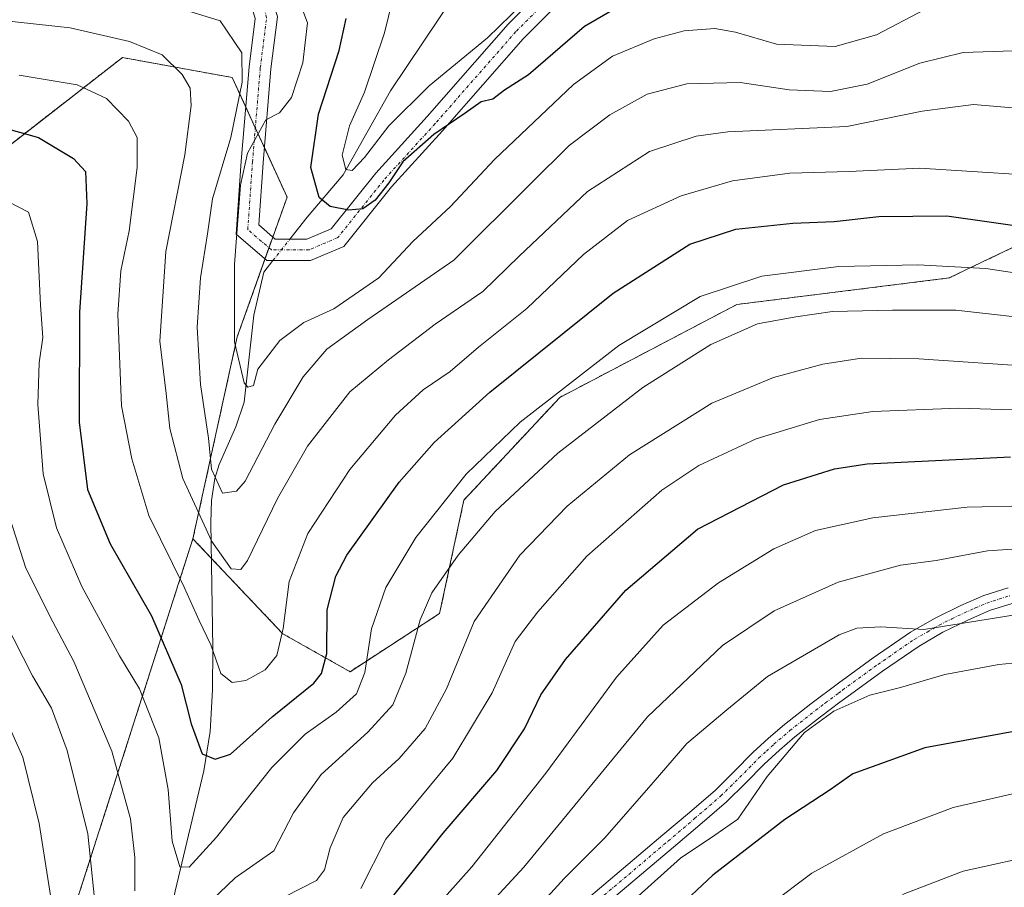
# Model space of a CAD drawing. Units: metres. Extents: x 583093 to 586488, y 4770579 to 4772934.
# Drawn here: x 584394 to 584560, y 4771739 to 4771885 of the extents above; entities that cross this region are included whole.
import ezdxf

# ---------------------------------------------------------------- set-up
doc = ezdxf.new("R2010")
doc.units = ezdxf.units.M
doc.header["$MEASUREMENT"] = 0
doc.linetypes.add('TRAZO_Y_PUNTO', pattern=[1, 0.5, -0.25, 0, -0.25])
doc.linetypes.add('TRAZOS', pattern=[0.75, 0.5, -0.25])
for name, color, linetype, lineweight in [('Arbolado forestal', 92, 'TRAZOS', 0), ('Arbolado forestal CxS', 92, 'Continuous', 0), ('Camino', 19, 'Continuous', 0), ('Camino Cxs', 19, 'Continuous', 0), ('Camino eje', 39, 'TRAZO_Y_PUNTO', 13), ('Corriente natural lineal', 142, 'Continuous', 13), ('Corriente natural lineal oculto', 19, 'TRAZO_Y_PUNTO', 13), ('Curva de nivel maestra', 36, 'Continuous', 30), ('Curva de nivel normal', 36, 'Continuous', 0), ('Pastizal CxS', 92, 'Continuous', 0)]:
    doc.layers.add(name, color=color, linetype=linetype, lineweight=lineweight)

# ---------------------------------------------------------------- blocks, each defined once
blk = doc.blocks.new('*U179')
at = {"layer": 'Curva de nivel normal', "color": 36, "linetype": 'Continuous', "lineweight": 0}
blk.add_polyline3d([(584390.56, 4771885.14, 515), (584402.43, 4771883.86, 515), (584412.47, 4771881.56, 515), (584417.93, 4771879.28, 515), (584421.31, 4771875.99, 515), (584422.65, 4771873.66, 515), (584422.84, 4771870.77, 515), (584421.78, 4771862.44, 515), (584418.59, 4771846.11, 515), (584417.57, 4771831, 515), (584418.63, 4771822.2, 515), (584419.24, 4771816.29, 515), (584421.45, 4771807.85, 515), (584426.31, 4771797.24, 515), (584429.59, 4771792.62, 515), (584431.24, 4771792.5, 515), (584432.37, 4771794.02, 515), (584437.41, 4771804.48, 515), (584442.46, 4771813.28, 515), (584449.57, 4771822.44, 515), (584456.13, 4771827.88, 515), (584463.97, 4771833.89, 515), (584472.03, 4771839.4, 515), (584478.12, 4771845.33, 515), (584489.64, 4771856.27, 515), (584500.09, 4771863, 515), (584507.98, 4771865.56, 515), (584513.31, 4771866.3, 515), (584533.4, 4771867.2, 515), (584546.08, 4771869.8, 515), (584554.7, 4771870.94, 515), (584571.84, 4771869.46, 515)], dxfattribs=at)

msp = doc.modelspace()

# ---------------------------------------------------------------- linework, layer by layer
at = {"layer": 'Arbolado forestal', "color": 92, "linetype": 'TRAZOS', "lineweight": 0}
for points in [[(584390.02, 4771862.32, 527.15), (584411.26, 4771878.84, 516.33), (584429.76, 4771875.47, 510.47), (584432.04, 4771870.5, 508.32), (584433.66, 4771866.97, 506.24), (584435.19, 4771863.64, 504.68), (584439.02, 4771855.29, 502.73), (584436.61, 4771848.56, 502.94), (584435.96, 4771846.74, 503.01), (584435.29, 4771844.85, 503.08), (584430.61, 4771831.74, 504.48), (584423.14, 4771797.67, 516.39)], [(584423.14, 4771797.67, 516.39), (584426.24, 4771794.39, 516.05), (584438.3, 4771781.65, 519.69), (584449.64, 4771775.26, 527.89), (584464.73, 4771785.07, 536.29), (584468.83, 4771804.21, 531.41), (584485.01, 4771821.53, 530.22), (584514.84, 4771837.19, 532.11), (584550.64, 4771841.66, 531.28), (584570.77, 4771851.36, 523.43)], [(584423.14, 4771797.67, 516.39), (584426.24, 4771794.39, 516.05), (584438.3, 4771781.65, 519.69), (584449.64, 4771775.26, 527.89), (584464.73, 4771785.07, 536.29), (584468.83, 4771804.21, 531.41), (584485.01, 4771821.53, 530.22), (584514.84, 4771837.19, 532.11), (584550.64, 4771841.66, 531.28), (584570.77, 4771851.36, 523.43)], [(584423.14, 4771797.67, 516.39), (584404.04, 4771738.06, 541.78), (584391.49, 4771703.54, 552.63), (584363.24, 4771670.59, 568.04), (584324.01, 4771651.76, 587.87), (584272.22, 4771636.07, 611.96), (584231.42, 4771618.81, 623.74), (584215.73, 4771595.27, 632.23)]]:
    msp.add_polyline3d(points, dxfattribs=at)
at = {"layer": 'Arbolado forestal CxS', "color": 92, "linetype": 'Continuous', "lineweight": 0}
for points in [[(584570.77, 4771851.36, 523.43), (584550.64, 4771841.66, 531.28), (584514.84, 4771837.19, 532.11), (584485.01, 4771821.53, 530.22), (584468.83, 4771804.21, 531.41), (584464.73, 4771785.07, 536.29), (584449.64, 4771775.26, 527.89), (584438.3, 4771781.65, 519.69), (584423.14, 4771797.67, 516.39), (584430.61, 4771831.74, 504.49), (584439.02, 4771855.29, 502.73), (584429.76, 4771875.47, 510.47), (584411.26, 4771878.84, 516.33), (584388.55, 4771861.18, 527.71)], [(584404.04, 4771738.06, 541.78), (584423.14, 4771797.67, 516.39), (584438.3, 4771781.65, 519.69), (584449.64, 4771775.26, 527.89), (584464.73, 4771785.07, 536.29), (584468.83, 4771804.21, 531.41), (584485.01, 4771821.53, 530.22), (584514.84, 4771837.19, 532.11), (584550.64, 4771841.66, 531.28), (584570.77, 4771851.36, 523.43)]]:
    msp.add_polyline3d(points, dxfattribs=at)
at = {"layer": 'Camino', "color": 19, "linetype": 'Continuous', "lineweight": 0}
for points in [[(584374.55, 4771889.96, 513.88), (584396.39, 4771895.02, 509.96), (584413.05, 4771896.36, 507.46), (584423.62, 4771895.82, 506.03), (584435.13, 4771893.46, 505.22), (584437.39, 4771885.71, 505.99), (584436.29, 4771876.91, 505.83), (584434.98, 4771861.08, 504.41), (584434.25, 4771850.61, 503.6), (584437.03, 4771848.2, 502.89), (584442.34, 4771848.2, 502.42), (584446.43, 4771849.94, 501.65), (584453.97, 4771859.34, 497.65), (584462.62, 4771868.89, 497.65), (584476.28, 4771884.45, 495.19), (584486.22, 4771894.41, 494.46), (584496.28, 4771900.76, 493.81), (584507.01, 4771902.69, 493.5), (584516.96, 4771903.74, 493.41), (584532.28, 4771908.37, 491.21), (584556.81, 4771913.76, 488.01), (584571.24, 4771918.22, 487.59)], [(584572.3, 4771914.81, 489.41), (584557.62, 4771910.28, 490.04), (584533.08, 4771904.89, 492.71), (584517.57, 4771900.19, 494.6), (584507.41, 4771899.12, 495.65), (584497.5, 4771897.34, 495.78), (584488.38, 4771891.58, 496.93), (584478.8, 4771881.99, 497.73), (584465.2, 4771866.49, 499.68), (584456.6, 4771857.01, 500.33), (584448.57, 4771846.98, 502.23), (584442.97, 4771844.6, 502.56), (584435.58, 4771844.6, 503.02), (584430.42, 4771849.07, 505.18), (584431.28, 4771861.36, 505.41), (584432.61, 4771877.28, 508.62), (584433.62, 4771885.41, 506.88), (584432.18, 4771890.37, 506.51), (584423.06, 4771892.24, 507.92), (584412.99, 4771892.75, 509.4), (584396.84, 4771891.45, 511.32), (584375.29, 4771886.46, 515.16)], [(584489.08, 4771736.49, 567.29), (584502.37, 4771747.74, 568.94), (584506.83, 4771751.52, 568.82), (584511.21, 4771755.3, 568.63), (584514.36, 4771758.41, 568.44), (584517.55, 4771761.64, 568.33), (584520.18, 4771764.05, 567.92), (584522.89, 4771766.37, 568.05), (584527.29, 4771769.83, 567.57), (584531.97, 4771773.34, 566.76), (584537.82, 4771777.61, 566.2), (584544.09, 4771781.9, 565.19), (584548.27, 4771784.31, 564.06), (584552.61, 4771786.43, 563.69), (584556.48, 4771788.12, 563.05), (584560.56, 4771789.41, 562.37)], [(584561.25, 4771786.76, 563.63), (584557.44, 4771785.56, 564.19), (584553.76, 4771783.94, 564.41), (584549.56, 4771781.9, 565.31), (584545.55, 4771779.58, 566.5), (584539.4, 4771775.37, 567.63), (584533.36, 4771770.98, 568.62), (584532.19, 4771770.09, 568.9), (584528.96, 4771767.66, 569.18), (584524.63, 4771764.25, 569.64), (584522, 4771762, 569.16), (584519.45, 4771759.67, 569.42), (584516.3, 4771756.47, 568.76), (584513.07, 4771753.29, 568.98), (584508.61, 4771749.44, 569.09), (584504.14, 4771745.65, 569.71), (584490.83, 4771734.39, 567.94)]]:
    msp.add_polyline3d(points, dxfattribs=at)
at = {"layer": 'Camino Cxs', "color": 19, "linetype": 'Continuous', "lineweight": 0}
for points in [[(584374.55, 4771889.96, 513.88), (584396.39, 4771895.02, 509.96), (584413.05, 4771896.36, 507.46), (584423.62, 4771895.82, 506.03), (584435.13, 4771893.46, 505.22), (584437.39, 4771885.71, 505.99), (584436.29, 4771876.91, 505.83), (584434.98, 4771861.08, 504.41), (584434.25, 4771850.61, 503.6), (584437.03, 4771848.2, 502.89), (584442.34, 4771848.2, 502.42), (584446.43, 4771849.94, 501.65), (584453.97, 4771859.34, 497.65), (584462.62, 4771868.89, 497.65), (584476.28, 4771884.45, 495.19), (584486.22, 4771894.41, 494.46), (584496.28, 4771900.76, 493.81), (584507.01, 4771902.69, 493.5), (584516.96, 4771903.74, 493.41), (584532.28, 4771908.37, 491.21), (584556.81, 4771913.76, 488.01), (584571.24, 4771918.22, 487.59)], [(584572.3, 4771914.81, 489.41), (584557.62, 4771910.28, 490.04), (584533.08, 4771904.89, 492.71), (584517.57, 4771900.19, 494.6), (584507.41, 4771899.12, 495.65), (584497.5, 4771897.34, 495.78), (584488.38, 4771891.58, 496.93), (584478.8, 4771881.99, 497.73), (584465.2, 4771866.49, 499.68), (584456.6, 4771857.01, 500.33), (584448.57, 4771846.98, 502.23), (584442.97, 4771844.6, 502.56), (584435.58, 4771844.6, 503.02), (584430.42, 4771849.07, 505.18), (584431.28, 4771861.36, 505.41), (584432.61, 4771877.28, 508.62), (584433.62, 4771885.41, 506.88), (584432.18, 4771890.37, 506.51), (584423.06, 4771892.24, 507.92), (584412.99, 4771892.75, 509.4), (584396.84, 4771891.45, 511.32), (584375.29, 4771886.46, 515.16)], [(584489.08, 4771736.49, 567.29), (584502.37, 4771747.74, 568.94), (584506.83, 4771751.52, 568.82), (584511.21, 4771755.3, 568.63), (584514.36, 4771758.41, 568.44), (584517.55, 4771761.64, 568.33), (584520.18, 4771764.05, 567.92), (584522.89, 4771766.37, 568.05), (584527.29, 4771769.83, 567.57), (584531.97, 4771773.34, 566.76), (584537.82, 4771777.61, 566.2), (584544.09, 4771781.9, 565.19), (584548.27, 4771784.31, 564.06), (584552.61, 4771786.43, 563.69), (584556.48, 4771788.12, 563.05), (584560.56, 4771789.41, 562.37)], [(584561.25, 4771786.76, 563.63), (584557.44, 4771785.56, 564.19), (584553.76, 4771783.94, 564.41), (584549.56, 4771781.9, 565.31), (584545.55, 4771779.58, 566.5), (584539.4, 4771775.37, 567.63), (584533.36, 4771770.98, 568.62), (584532.19, 4771770.09, 568.9), (584528.96, 4771767.66, 569.18), (584524.63, 4771764.25, 569.64), (584522, 4771762, 569.16), (584519.45, 4771759.67, 569.42), (584516.3, 4771756.47, 568.76), (584513.07, 4771753.29, 568.98), (584508.61, 4771749.44, 569.09), (584504.14, 4771745.65, 569.71), (584490.83, 4771734.39, 567.94)]]:
    msp.add_polyline3d(points, dxfattribs=at)
at = {"layer": 'Camino eje', "color": 39, "linetype": 'TRAZO_Y_PUNTO', "lineweight": 13}
for points in [[(584571.82, 4771916.52, 488.55), (584557.27, 4771912.02, 489.08), (584532.73, 4771906.63, 491.98), (584517.32, 4771901.96, 494.02), (584507.26, 4771900.91, 494.58), (584496.95, 4771899.05, 494.95), (584487.36, 4771892.99, 495.86), (584477.59, 4771883.22, 496.55), (584463.97, 4771867.69, 498.79), (584455.34, 4771858.18, 499.02), (584447.55, 4771848.46, 502.06), (584442.71, 4771846.4, 502.48), (584436.36, 4771846.4, 502.93), (584432.39, 4771849.84, 503.93), (584433.18, 4771861.22, 504.79), (584434.5, 4771877.09, 507.19), (584435.56, 4771885.56, 506.46), (584433.71, 4771891.91, 505.98), (584423.39, 4771894.03, 507.36), (584413.07, 4771894.56, 508.57), (584396.67, 4771893.23, 510.81), (584374.97, 4771888.21, 514.58), (584355.66, 4771883.44, 518.33), (584345.01, 4771878.16, 520.35)], [(584489.96, 4771735.44, 567.64), (584496.61, 4771741.07, 568.51), (584503.26, 4771746.7, 569.23), (584507.72, 4771750.48, 568.94), (584512.14, 4771754.3, 568.77), (584513.76, 4771755.89, 568.73), (584515.33, 4771757.44, 568.58), (584516.91, 4771759.04, 568.55), (584518.5, 4771760.66, 568.78), (584519.82, 4771761.86, 568.67), (584521.09, 4771763.03, 568.29), (584523.76, 4771765.31, 568.74), (584528.13, 4771768.75, 568.21), (584529.74, 4771769.96, 568.29), (584531.97, 4771771.63, 567.86), (584532.66, 4771772.16, 567.72), (584538.61, 4771776.49, 566.9), (584544.82, 4771780.74, 565.78), (584546.91, 4771781.95, 565.21), (584548.92, 4771783.11, 564.46), (584551.09, 4771784.17, 564.05), (584553.19, 4771785.19, 564.01), (584555.03, 4771786, 563.89), (584556.96, 4771786.84, 563.59), (584559, 4771787.49, 563.22), (584560.91, 4771788.09, 562.76)]]:
    msp.add_polyline3d(points, dxfattribs=at)
at = {"layer": 'Corriente natural lineal', "color": 142, "linetype": 'Continuous', "lineweight": 13}
for points in [[(584439.46, 4771848.2, 502.68), (584442.38, 4771851.92, 502.12), (584448.47, 4771859.07, 496.09), (584456.44, 4771873.22, 492.67), (584467.55, 4771889.89, 489.58), (584476.55, 4771901, 487.15), (584489.51, 4771913.17, 484.2), (584510.15, 4771931.43, 479.31), (584515.18, 4771945.72, 477.13), (584514.47, 4771961.46, 475.92)], [(584403.38, 4771690.75, 551.33), (584406.45, 4771698.27, 547.82), (584409.23, 4771705.79, 543.99), (584415.24, 4771718.57, 539.08), (584416.8, 4771722.89, 537), (584418.56, 4771730.52, 534.09), (584420.13, 4771738.23, 531.42), (584425, 4771758.52, 526.08), (584426.05, 4771765.16, 522.53), (584426.47, 4771772.17, 520.65), (584426.51, 4771779.2, 519.76), (584426.14, 4771800.42, 513.46), (584426.28, 4771804.15, 510.96), (584426.85, 4771807.85, 509.73), (584427.57, 4771810.18, 509.15), (584430.37, 4771816.57, 507.17), (584431.78, 4771820.71, 505.7), (584433.39, 4771835.39, 503.59), (584435.11, 4771842.66, 503.15), (584436.63, 4771844.6, 502.86)]]:
    msp.add_polyline3d(points, dxfattribs=at)
at = {"layer": 'Corriente natural lineal oculto', "color": 19, "linetype": 'TRAZO_Y_PUNTO', "lineweight": 13}
msp.add_polyline3d([(584436.63, 4771844.6, 502.86), (584439.46, 4771848.2, 502.68)], dxfattribs=at)
at = {"layer": 'Curva de nivel maestra', "color": 36, "linetype": 'Continuous', "lineweight": 30}
for points in [[(584498.08, 4771889.32, 500), (584489.16, 4771884.1, 500), (584479.7, 4771875.9, 500), (584475.68, 4771873.35, 500), (584473.72, 4771871.8, 500), (584471.74, 4771871.39, 500), (584469.02, 4771869.44, 500), (584463.74, 4771865.85, 500), (584458.52, 4771861.26, 500), (584456.15, 4771857.68, 500), (584453.86, 4771854.79, 500), (584451.76, 4771853.32, 500), (584449.43, 4771853.12, 500), (584446.25, 4771853.7, 500), (584444.45, 4771855.24, 500), (584443, 4771860.29, 500), (584444.32, 4771869.27, 500), (584447.8, 4771880.04, 500), (584448.99, 4771885.44, 500)], [(584388.83, 4771867.65, 525), (584397.13, 4771865.38, 525), (584403.01, 4771861.81, 525), (584405.04, 4771859.6, 525), (584405.26, 4771854.25, 525), (584404, 4771835.9, 525), (584403.95, 4771817.32, 525), (584405.36, 4771806, 525), (584409.2, 4771796.83, 525), (584416.18, 4771784.66, 525), (584421.16, 4771773.07, 525), (584422.87, 4771766.44, 525), (584424.68, 4771761.43, 525), (584426.87, 4771760.52, 525), (584429.45, 4771761.36, 525), (584436.48, 4771767.67, 525), (584443.52, 4771773.34, 525), (584444.82, 4771774.93, 525), (584445.69, 4771778.34, 525), (584445.79, 4771785.67, 525), (584447.26, 4771791.37, 525), (584449.08, 4771794.9, 525), (584457.91, 4771807.24, 525), (584463.79, 4771813.91, 525), (584473.18, 4771822.4, 525), (584493.98, 4771839.09, 525), (584506.89, 4771847.39, 525), (584514.66, 4771849.92, 525), (584524.26, 4771850.91, 525), (584531.25, 4771851.16, 525), (584538.77, 4771852.01, 525), (584550.22, 4771852.14, 525), (584565.27, 4771849.99, 525)], [(584454.43, 4771734.31, 550), (584465.35, 4771748, 550), (584474.38, 4771758.61, 550), (584479.02, 4771765.6, 550), (584481.79, 4771771.34, 550), (584485.97, 4771777.34, 550), (584496.12, 4771789, 550), (584508.2, 4771799.32, 550), (584522.68, 4771806.77, 550), (584531.28, 4771809.47, 550), (584536.8, 4771810.31, 550), (584560.95, 4771811.47, 550)], [(584562.77, 4771765.41, 575), (584546.5, 4771762.42, 575), (584534.37, 4771758.02, 575), (584530.56, 4771755.35, 575), (584522.93, 4771750.32, 575), (584510.77, 4771740.92, 575), (584498.06, 4771729.01, 575)]]:
    msp.add_polyline3d(points, dxfattribs=at)
at = {"layer": 'Curva de nivel normal', "color": 36, "linetype": 'Continuous', "lineweight": 0}
for points in [[(584480.64, 4771889.84, 495), (584472.81, 4771882.18, 495), (584462.95, 4771874.06, 495), (584456.14, 4771867.34, 495), (584452.09, 4771861.96, 495), (584449.97, 4771859.78, 495), (584448.93, 4771859.97, 495), (584448.29, 4771862.37, 495), (584449.54, 4771867.34, 495), (584452.05, 4771872.99, 495), (584455.42, 4771882.99, 495), (584457.47, 4771891.33, 495)], [(584412.78, 4771889.7, 510), (584427.76, 4771885.05, 510), (584431.37, 4771879.64, 510), (584431.43, 4771874.66, 510), (584429.52, 4771865.33, 510), (584426.45, 4771855.02, 510), (584425.61, 4771849.1, 510), (584424.42, 4771841.69, 510), (584423.83, 4771833.34, 510), (584424.4, 4771823.67, 510), (584425.77, 4771814.67, 510), (584426.28, 4771809.43, 510), (584428.12, 4771805.38, 510), (584430.5, 4771805.73, 510), (584431.96, 4771807.39, 510), (584436.94, 4771816.99, 510), (584441.72, 4771825, 510), (584445.71, 4771829.67, 510), (584452.63, 4771834.67, 510), (584467.1, 4771844.66, 510), (584480.15, 4771857.66, 510), (584486.56, 4771863.99, 510), (584493.4, 4771869.2, 510), (584499.74, 4771872.66, 510), (584506.42, 4771874.42, 510), (584515.42, 4771874.62, 510), (584523.64, 4771873.4, 510), (584530.64, 4771873.11, 510), (584536.8, 4771874.35, 510), (584545.66, 4771877.9, 510), (584553.01, 4771879.71, 510), (584563.12, 4771880.03, 510)], [(584441.06, 4771888.39, 505), (584442.48, 4771884.68, 505), (584441.68, 4771877.97, 505), (584439.78, 4771872.12, 505), (584437.76, 4771869.53, 505), (584435.42, 4771868.32, 505), (584432.34, 4771862.69, 505), (584431.17, 4771857.33, 505), (584430.17, 4771844, 505), (584430.16, 4771830.88, 505), (584431.77, 4771823.98, 505), (584432.41, 4771823.27, 505), (584433.33, 4771823.53, 505), (584434.08, 4771826.26, 505), (584437.79, 4771831.12, 505), (584441.85, 4771834.14, 505), (584446.9, 4771836.44, 505), (584454.48, 4771841.7, 505), (584460.21, 4771847.83, 505), (584466.56, 4771853.74, 505), (584473.96, 4771861.65, 505), (584487.28, 4771874.31, 505), (584493.87, 4771879.09, 505), (584500.92, 4771881.97, 505), (584505.98, 4771883.34, 505), (584511.15, 4771883.72, 505), (584514.61, 4771883.13, 505), (584521.54, 4771881.1, 505), (584531.38, 4771880.68, 505), (584538.39, 4771882.66, 505), (584546.5, 4771886.96, 505)], [(584563.34, 4771859.08, 520), (584545.66, 4771860.18, 520), (584533.75, 4771859.62, 520), (584523.75, 4771859.36, 520), (584514.08, 4771858.06, 520), (584505.42, 4771855.53, 520), (584496.42, 4771851.38, 520), (584488.98, 4771845.62, 520), (584479.44, 4771836.5, 520), (584471.27, 4771830, 520), (584466.48, 4771825.87, 520), (584461.98, 4771822.82, 520), (584457.29, 4771818.54, 520), (584449.58, 4771809.34, 520), (584442.49, 4771798.54, 520), (584439.34, 4771790.49, 520), (584438.35, 4771782.54, 520), (584437.26, 4771777.99, 520), (584435.31, 4771775.58, 520), (584432.08, 4771773.79, 520), (584429.76, 4771773.42, 520), (584427.85, 4771774.94, 520), (584426.15, 4771779.79, 520), (584424.17, 4771783.89, 520), (584421.68, 4771789.51, 520), (584415.71, 4771801.58, 520), (584412.86, 4771811.15, 520), (584411.11, 4771820.09, 520), (584410.48, 4771835.53, 520), (584410.98, 4771842.88, 520), (584412.39, 4771849.62, 520), (584413.76, 4771860.31, 520), (584413.72, 4771865.38, 520), (584412.3, 4771868.12, 520), (584408.57, 4771871.95, 520), (584403.62, 4771874.23, 520), (584393.86, 4771875.89, 520)], [(584570.56, 4771841.16, 530), (584556.82, 4771843.24, 530), (584545.32, 4771843.9, 530), (584532.02, 4771843.6, 530), (584519.03, 4771841.94, 530), (584508.66, 4771838.52, 530), (584494.92, 4771830.28, 530), (584478.3, 4771817.34, 530), (584469.2, 4771808.57, 530), (584460.7, 4771797.87, 530), (584455.65, 4771789.46, 530), (584453.24, 4771782.48, 530), (584452.12, 4771775.14, 530), (584450.69, 4771771.55, 530), (584447.31, 4771768.42, 530), (584442.09, 4771764.74, 530), (584436.43, 4771759.07, 530), (584427.14, 4771747.32, 530), (584422.5, 4771742.27, 530), (584420.92, 4771742.34, 530), (584419.64, 4771746.67, 530), (584418.97, 4771755.36, 530), (584417.41, 4771764.08, 530), (584414.12, 4771772.34, 530), (584410.76, 4771777.95, 530), (584404.44, 4771789.63, 530), (584400.15, 4771799.54, 530), (584397.91, 4771808.64, 530), (584397, 4771820.32, 530), (584397.2, 4771827.34, 530), (584397.84, 4771831.6, 530), (584397.44, 4771837.05, 530), (584396.96, 4771847.84, 530), (584395.4, 4771852.74, 530), (584392.03, 4771854.49, 530)], [(584425.05, 4771735.51, 535), (584430.29, 4771740.48, 535), (584436.76, 4771745.04, 535), (584440.07, 4771751.44, 535), (584444.76, 4771757.9, 535), (584452.65, 4771765.03, 535), (584456.83, 4771769.68, 535), (584459.04, 4771775.01, 535), (584461.46, 4771784.02, 535), (584463.43, 4771788.57, 535), (584467.85, 4771794.92, 535), (584474.12, 4771802.25, 535), (584484.68, 4771812.13, 535), (584498.98, 4771823.19, 535), (584510.44, 4771830.43, 535), (584518.32, 4771833.91, 535), (584524.77, 4771835.12, 535), (584530.98, 4771836.02, 535), (584541.08, 4771836.21, 535), (584551.75, 4771836.23, 535), (584567.74, 4771834.42, 535)], [(584435.93, 4771735.95, 540), (584443.97, 4771740.04, 540), (584445.34, 4771741.84, 540), (584446.25, 4771745.57, 540), (584448.46, 4771750.65, 540), (584453.43, 4771756.51, 540), (584457.9, 4771760.61, 540), (584462.31, 4771765.68, 540), (584465.9, 4771772.38, 540), (584470.55, 4771783.72, 540), (584478.27, 4771794.91, 540), (584486.22, 4771803.15, 540), (584496.74, 4771811.83, 540), (584510.63, 4771820.54, 540), (584521.03, 4771824.9, 540), (584529.32, 4771827.14, 540), (584535.86, 4771828.12, 540), (584545.51, 4771828.02, 540), (584565.45, 4771826.65, 540)], [(584451.43, 4771738.67, 545), (584455.65, 4771747, 545), (584466.94, 4771760.68, 545), (584473.58, 4771771.69, 545), (584477.46, 4771780.34, 545), (584481.28, 4771785.34, 545), (584489.53, 4771794.75, 545), (584502.17, 4771805.89, 545), (584508.42, 4771810.03, 545), (584518.08, 4771814.52, 545), (584528.75, 4771817.8, 545), (584537.78, 4771819.15, 545), (584552.2, 4771819.72, 545), (584563.12, 4771819.38, 545)], [(584459.53, 4771730.4, 555), (584470.17, 4771742.34, 555), (584482.62, 4771758.12, 555), (584494.55, 4771774.33, 555), (584502.42, 4771783.1, 555), (584511.75, 4771790.25, 555), (584521.08, 4771796, 555), (584528.08, 4771799.08, 555), (584537.75, 4771801.2, 555), (584553.66, 4771803.01, 555), (584563.7, 4771803.25, 555)], [(584392.34, 4771801, 535), (584395, 4771792.74, 535), (584399.51, 4771783.65, 535), (584403.08, 4771776.99, 535), (584409.48, 4771761.86, 535), (584412.62, 4771750.46, 535), (584413.33, 4771743.9, 535), (584413.34, 4771738.29, 535)], [(584462.86, 4771724.84, 560), (584478.92, 4771742.31, 560), (584499.75, 4771767.65, 560), (584512.43, 4771779.67, 560), (584521.12, 4771785.51, 560), (584531.92, 4771790.38, 560), (584542.42, 4771793.23, 560), (584548.42, 4771794.01, 560), (584557.08, 4771795.63, 560), (584580.72, 4771797.22, 560)], [(584563.51, 4771785.13, 565), (584546.36, 4771782.4, 565), (584539.08, 4771782.83, 565), (584535.07, 4771782.57, 565), (584532.06, 4771781.45, 565), (584519.98, 4771774.45, 565), (584513.14, 4771768.84, 565), (584506.42, 4771763.16, 565), (584500.75, 4771756.55, 565), (584492.57, 4771747.22, 565), (584485.7, 4771740.4, 565), (584477.18, 4771731.01, 565)], [(584391.37, 4771783.84, 540), (584396.08, 4771774.56, 540), (584399.28, 4771769.11, 540), (584401.96, 4771761.95, 540), (584405.42, 4771747.92, 540), (584406.97, 4771733.2, 540)], [(584568.43, 4771777.35, 570), (584559.02, 4771776.49, 570), (584549.9, 4771774.77, 570), (584542.42, 4771772.59, 570), (584537.23, 4771771.28, 570), (584531.18, 4771768.61, 570), (584526.26, 4771764.98, 570), (584519.94, 4771757.56, 570), (584515.01, 4771750.37, 570), (584511.14, 4771747.67, 570), (584505.34, 4771743.83, 570), (584487.75, 4771728.01, 570)], [(584388.12, 4771774.96, 545), (584394.47, 4771760.84, 545), (584397.2, 4771749.66, 545), (584400.64, 4771727.89, 545)], [(584513.41, 4771730.72, 580), (584527.48, 4771741.27, 580), (584539.55, 4771747.9, 580), (584551.3, 4771752.37, 580), (584565.22, 4771755.55, 580)], [(584542.75, 4771737.66, 585), (584552.98, 4771741.62, 585), (584566.73, 4771744.65, 585)]]:
    msp.add_polyline3d(points, dxfattribs=at)
at = {"layer": 'Pastizal CxS', "color": 92, "linetype": 'Continuous', "lineweight": 0}
for points in [[(584388.55, 4771861.18, 527.71), (584411.26, 4771878.84, 516.33), (584429.76, 4771875.47, 510.47), (584439.02, 4771855.29, 502.73), (584430.61, 4771831.74, 504.49), (584423.14, 4771797.67, 516.39), (584423.14, 4771797.67, 516.39), (584404.04, 4771738.06, 541.78)], [(584390.02, 4771862.32, 527.15), (584411.26, 4771878.84, 516.33), (584429.76, 4771875.47, 510.47), (584432.04, 4771870.5, 508.32), (584433.66, 4771866.97, 506.24), (584435.19, 4771863.64, 504.68), (584439.02, 4771855.29, 502.73), (584436.61, 4771848.56, 502.94), (584435.96, 4771846.74, 503.01), (584435.29, 4771844.85, 503.08), (584430.61, 4771831.74, 504.48), (584423.14, 4771797.67, 516.39)], [(584423.14, 4771797.67, 516.39), (584404.04, 4771738.06, 541.78), (584391.49, 4771703.54, 552.63), (584363.24, 4771670.59, 568.04), (584324.01, 4771651.76, 587.87), (584272.22, 4771636.07, 611.96), (584231.42, 4771618.81, 623.74), (584215.73, 4771595.27, 632.23)]]:
    msp.add_polyline3d(points, dxfattribs=at)

# ---------------------------------------------------------------- block references
at = {"layer": 'Curva de nivel normal', "color": 36, "linetype": 'Continuous', "lineweight": 0}
msp.add_blockref('*U179', (0, 0), dxfattribs=at)

doc.saveas('drawing.dxf')
